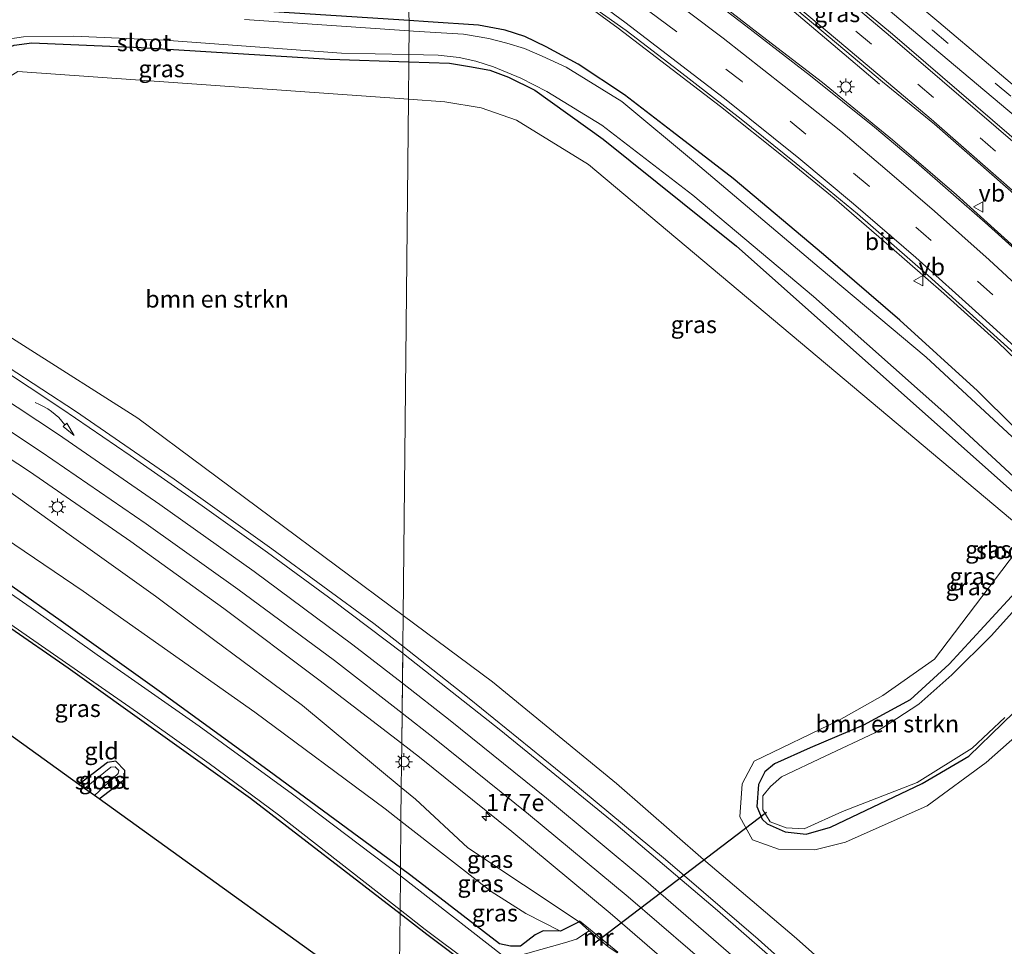
# Model space of a CAD drawing. Units: metres. Extents: x 129992 to 140000, y 475885 to 481253.
# Drawn here: x 137758 to 137902, y 479622 to 479757 of the extents above; entities that cross this region are included whole.
import ezdxf
from ezdxf.enums import TextEntityAlignment as Align

# ---------------------------------------------------------------- set-up
doc = ezdxf.new("R2010")
doc.units = ezdxf.units.M
doc.linetypes.add('VW-3-9_STREEP', pattern=[12, 3, -9])
doc.layers.get('0').update_dxf_attribs({"lineweight": 25})
for name, color, linetype, lineweight in [('B-ME-AM-KILOMETR-S-B1', 7, 'Continuous', 18), ('B-ME-BV-GELEIDECONSTRUCTIE-GELEIDERAIL-L-B1', 213, 'BV-GELEIDERAIL', 18), ('B-ME-GR-BOMENSTRUIKEN-GV-B6', 93, 'Continuous', 18), ('B-ME-GW-INSTEEKWATERGANG-L-B1', 10, 'Continuous', 25), ('B-ME-GW-KRUINLIJN-L-B1', 93, 'Continuous', 18), ('B-ME-GW-TEENLIJN-L-B1', 93, 'Continuous', 18), ('B-ME-IE-GRASLAND-GV-B6', 93, 'Continuous', 18), ('B-ME-IE-GRONDWERKLIJN-GROND_INGERICHT-GV-B6', 253, 'Continuous', 18), ('B-ME-IE-HULPGEOMETRIE-L-B1', 53, 'Continuous', 18), ('B-ME-IE-MEUBILAIR_WEGMEUBILAIR-LICHTMAST-S-B1', 8, 'Continuous', 18), ('B-ME-KG-KADASTRAAL-OPNAMEDTMGRENS-L-B1', 10, 'Continuous', 25), ('B-ME-KW-DUIKER-L-B1', 10, 'Continuous', 25), ('B-ME-MW-MUUR-GV-B6', 8, 'IE-TERREINAFSCHEIDING-KUNSTMATIG', 18), ('B-ME-OG-WATER-GV-B6', 153, 'Continuous', 18), ('B-ME-VH-VERH_SOORT-BITUMEN-GV-B6', 8, 'IE-TERREINAFSCHEIDING-NATUURLIJK-HOUTWAL', 18), ('B-ME-VW-MARKERING-39STREEP-015-L-B1', 255, 'VW-3-9_STREEP', 18), ('B-ME-VW-MARKERING-PIJLVERDRIJF750-S-B1', 7, 'Continuous', 18), ('B-ME-VW-MARKERING-STREEP-015-L-B1', 7, 'Continuous', 18), ('B-ME-VW-MEUBILAIR_WEGMEUBILAIR-VERKEERSBORD-S-B1', 8, 'Continuous', 18)]:
    doc.layers.add(name, color=color, linetype=linetype, lineweight=lineweight)
doc.styles.add('NLCS-ISO', font='NLCS-ISO.TTF')
doc.linetypes.add('BV-GELEIDERAIL', pattern='A,10,-3,[108,NLCS.SHX,S=1,R=0,X=0,Y=0],-3', length=16)
doc.linetypes.add('IE-TERREINAFSCHEIDING-KUNSTMATIG', pattern='A,4,[82,NLCS.SHX,S=0.75,R=90,X=0,Y=0],4,-2', length=10)
doc.linetypes.add('IE-TERREINAFSCHEIDING-NATUURLIJK-HOUTWAL', pattern='A,7,-1.5,[67,NLCS.SHX,S=0.75,R=45,X=0,Y=0],-1.5,7,-1.5,[70,NLCS.SHX,S=0.75,R=0,X=0,Y=0],-1.5', length=20)

# ---------------------------------------------------------------- blocks, each defined once
blk = doc.blocks.new('verkeersbord')
for p, q in [((0, 0.75), (-0.75, -0.625)), ((0.75, -0.625), (0, 0.75)), ((-0.75, -0.625), (0.75, -0.625))]:
    blk.add_line(p, q)
blk = doc.blocks.new('hecto')
for p, q in [((0, 0.625), (-0.625, 0)), ((0, -0.625), (0, 0.625)), ((-0.625, 0), (0.625, 0)), ((0.625, 0), (0, -0.625))]:
    blk.add_line(p, q)
blk = doc.blocks.new('pijlvr')
for p, q in [((5.53, 0.37, 0.1), (5.37, -0.37, 0.1)), ((5.45, 0, 0.1), (5.45, 0, 0.1)), ((5.45, 0, 0.1), (5.45, 0, 0.1)), ((7.45, -0.45, 0.1), (5.53, 0.37, 0.1)), ((5.37, -0.37, 0.1), (7.45, -0.45, 0.1))]:
    blk.add_line(p, q)
blk.add_arc((2.72, -9.68, 0.1), 10.06, 74.2853, 105.7147)
blk = doc.blocks.new('lantaarnpaal')
for p, q in [((-0.75, 0), (-1.25, 0)), ((-0.88, 0.88), (-0.53, 0.53)), ((0, 0.75), (0, 1.25)), ((0.53, 0.53), (0.88, 0.88)), ((0.75, 0), (1.25, 0)), ((-0.53, -0.53), (-0.88, -0.88)), ((0, -0.75), (0, -1.25)), ((0.53, -0.53), (0.88, -0.88))]:
    blk.add_line(p, q)
blk.add_circle((0, 0), 0.75)

msp = doc.modelspace()

# ---------------------------------------------------------------- linework, layer by layer
at = {"layer": 'B-ME-BV-GELEIDECONSTRUCTIE-GELEIDERAIL-L-B1'}
for points in [[(137860.105, 479744.694, 0.627), (137845.133, 479756.162, 0.495), (137826.94, 479769.488, -0.169), (137805.949, 479783.966, -0.209), (137788.273, 479795.66, -0.259), (137771.255, 479806.422, -0.239), (137763.367, 479811.109, -0.219), (137757.568, 479814.563, 0.543), (137748.208, 479819.844, 0.573)], [(137863.779, 479756.52, 1.221), (137851.896, 479765.649, 0.271), (137837.051, 479776.485, 0.271), (137819.718, 479788.804, 0.261), (137805.317, 479798.683, 0.251), (137789.544, 479808.799, 0.213), (137780.541, 479814.305, 0.984), (137777.54, 479816.235, 0.98)], [(137883.348, 479747.954, 0.484), (137876.589, 479753.707, 0.141), (137866.425, 479762.347, 0.101), (137852.876, 479773.166, -0.029)], [(137863.779, 479756.52, 1.221), (137873.253, 479749.179, 1.186), (137882.636, 479741.67, 1.174), (137888.787, 479736.512, 1.353), (137898.805, 479727.718, 1.369), (137907.686, 479719.708, 1.334), (137915.484, 479712.518, 1.353), (137924.035, 479704.22, 1.361), (137932.453, 479695.672, 1.392), (137940.074, 479687.825, 1.369), (137946.323, 479681.062, 1.381), (137950.856, 479676.033, 1.369), (137956.18, 479669.98, 1.427), (137962.884, 479662.239, 1.467), (137968.484, 479655.506, 1.476), (137975.994, 479646.345, 1.287), (137982.474, 479638.285, 1.463), (137989.888, 479628.649, 1.467), (138000.443, 479614.065, 1.451)], [(137860.105, 479744.694, 0.627), (137869.499, 479737.216, 0.723), (137876.699, 479731.305, 0.78), (137884.731, 479724.376, 0.627), (137892.751, 479717.361, 0.834), (137900.671, 479710.201, 0.777), (137911.568, 479699.699, 0.228)]]:
    msp.add_polyline3d(points, dxfattribs=at)
at = {"layer": 'B-ME-GR-BOMENSTRUIKEN-GV-B6'}
for points in [[(137814.437, 479745.776, -0.118), (137813.657, 479670.239, 1.169), (137774.857, 479699.114, 0.898), (137741.353, 479720.367, 0.879), (137744.253, 479728.193, -0.13), (137749.157, 479738.426, -0.372), (137753.584, 479747.519, -0.321), (137757.284, 479749.822, -0.321), (137814.437, 479745.776, -0.118)], [(137885.886, 479609.903, 1.186), (137871.208, 479622.954, 1.193), (137857.621, 479634.527, 1.229), (137844.885, 479645.623, 1.26), (137826.76, 479660.488, 1.26), (137813.657, 479670.239, 1.169), (137814.437, 479745.776, -0.118)], [(137814.437, 479745.776, -0.118), (137819.781, 479745.398, -0.099), (137825.075, 479744.485, -0.099), (137830.234, 479742.712, -0.099), (137840.8, 479736.195, -0.377), (137905.223, 479682.075, 0.195), (137891.418, 479663.847, -0.12), (137883.862, 479658.53, -0.089), (137877.377, 479654.849, -0.05), (137865.039, 479648.885, 0.039), (137863.265, 479645.597, 0.039), (137862.908, 479640.737, 0.039), (137864.761, 479637.403, 0.039), (137868.593, 479636.022, 0.043), (137873.882, 479635.948, 0.043), (137878.4, 479637.051, 0.016), (137890.316, 479642.356, -0.128), (137898.954, 479648.69, -0.272), (137906.976, 479655.762, -0.607), (137917.719, 479667.564, -0.459), (137975.205, 479597.622, -0.514)]]:
    msp.add_polyline3d(points, dxfattribs=at)
at = {"layer": 'B-ME-GW-INSTEEKWATERGANG-L-B1'}
for p, q in [((137814.795, 479632.172, -0.498), (137813.276, 479633.292, -0.508)), ((137813.207, 479626.626, -0.869), (137817.147, 479623.592, -0.845)), ((137839.408, 479625.408, 0.57), (137836.697, 479624.015, -0.182))]:
    msp.add_line(p, q, dxfattribs=at)
for points in [[(137750.54, 479759.081, -0.286), (137747.983, 479756.966, -0.298), (137745.553, 479753.591, -0.341), (137743.663, 479749.776, -0.306), (137742.635, 479746.932, -0.306), (137742.212, 479744.45, -0.228), (137742.089, 479742.044, -0.208), (137742.236, 479740.94, -0.208), (137742.905, 479740.196, -0.208), (137744.449, 479739.916, -0.208), (137745.594, 479740.43, -0.208), (137746.55, 479741.948, -0.208), (137747.725, 479745.139, -0.181), (137749.784, 479748.448, -0.197), (137752.13, 479751.37, -0.318), (137754.351, 479752.705, -0.337), (137756.779, 479753.685, -0.337), (137759.365, 479753.996, -0.337), (137775.355, 479753.316, -0.357), (137802.964, 479751.644, -0.477), (137814.493, 479751.241, -0.444)], [(137814.556, 479757.292, -0.354), (137783.284, 479759.303, -0.321)], [(137846.041, 479746.429, -0.471), (137839.256, 479750.9, -0.45), (137834.566, 479753.45, -0.45), (137831.453, 479754.958, -0.392), (137828.583, 479755.867, -0.392), (137824.7, 479756.624, -0.357), (137817.314, 479757.115, -0.357), (137814.556, 479757.292, -0.354)], [(137814.493, 479751.241, -0.444), (137820.453, 479751.033, -0.427), (137823.351, 479750.573, -0.368), (137826.34, 479750.001, -0.368), (137829.059, 479748.983, -0.368), (137832.931, 479747.114, -0.368), (137842.926, 479739.921, -0.377)], [(137984.014, 479603.166, -0.272), (137971.941, 479619.669, -0.276), (137960.68, 479633.586, -0.229), (137949.952, 479646.637, -0.26), (137939.1, 479659.285, -0.288), (137927.929, 479672.128, -0.217), (137918.733, 479682.577, -0.194), (137908.621, 479692.254, -0.135), (137897.696, 479703.109, -0.198), (137886.306, 479713.426, -0.241), (137875.14, 479723.037, -0.315), (137861.928, 479734.163, -0.319), (137853.017, 479741.021, -0.412), (137846.041, 479746.429, -0.471)], [(137842.926, 479739.921, -0.377), (137862.413, 479724.262, -0.057), (137908.926, 479682.974, 0.234)], [(137813.276, 479633.292, -0.508), (137794.058, 479647.462, -0.633), (137778.316, 479658.92, -0.575), (137763.662, 479669.39, -0.598), (137749.256, 479679.525, -0.516), (137735.192, 479689.041, -0.614), (137724.057, 479695.955, -0.583), (137710.303, 479704.966, -0.571), (137700.465, 479711.277, -0.61), (137689.422, 479717.906, -0.618), (137680.438, 479723.066, -0.618)], [(137719.831, 479678.911, -0.782), (137728.735, 479685.676, -0.75), (137729.715, 479686.065, -0.75), (137730.651, 479685.997, -0.75), (137746.568, 479675.027, -0.747), (137764.656, 479662.551, -0.899), (137791.316, 479643.481, -1.004), (137813.207, 479626.626, -0.869)], [(137908.926, 479679.772, 0.234), (137893.528, 479663.1, -0.194), (137887.856, 479657.878, -0.194), (137881.032, 479654.155, -0.194), (137873.191, 479650.868, -0.194), (137867.998, 479648.497, -0.194), (137866.601, 479647.361, -0.081), (137865.643, 479645.494, -0.085), (137865.402, 479642.254, -0.085), (137866.176, 479640.435, -0.085), (137866.941, 479639.716, -0.085), (137869.571, 479638.575, -0.085), (137872.608, 479638.227, -0.085), (137876.186, 479639.239, -0.085), (137889.614, 479645.657, -0.19), (137896.396, 479649.649, -0.326), (137906.266, 479659.203, -0.459)], [(137769.178, 479643.383, -0.887), (137772.954, 479646.266, -0.887), (137772.949, 479647.542, -0.887), (137771.651, 479648.884, -0.887), (137770.404, 479648.705, -0.887), (137766.223, 479645.51, -0.887)], [(137836.697, 479624.015, -0.182), (137834.161, 479624.069, -0.206), (137832.956, 479623.49, -0.206), (137830.837, 479621.832, -0.412), (137829.358, 479621.836, -0.412), (137827.742, 479622.172, -0.412), (137814.795, 479632.172, -0.498)], [(137817.147, 479623.592, -0.845), (137823.794, 479618.562, -0.755), (137824.873, 479617.18, -0.681), (137824.809, 479616.241, -0.65), (137824.071, 479615.373, -0.576), (137816.23, 479609.502, -0.588)]]:
    msp.add_polyline3d(points, dxfattribs=at)
at = {"layer": 'B-ME-GW-KRUINLIJN-L-B1'}
msp.add_line((137815.458, 479643.356, 0.495), (137813.397, 479645.062, 0.493), dxfattribs=at)
for points in [[(137813.397, 479645.062, 0.493), (137798.941, 479657.03, 0.481), (137785.918, 479666.714, 0.543), (137777.443, 479673.026, 0.559), (137765.144, 479681.842, 0.629), (137754.167, 479689.662, 0.629), (137743.557, 479696.852, 0.723), (137732.181, 479703.437, 0.785), (137722.964, 479708.737, 0.762), (137710.519, 479715.849, 0.656), (137691.846, 479727.05, 0.614), (137676.79, 479735.466, 0.497), (137662.278, 479742.879, 0.497), (137646.287, 479750.901, 0.481), (137626.956, 479759.868, 0.477), (137612.023, 479766.269, 0.434), (137574.938, 479782.222, 0.563), (137555.416, 479791.021, 0.668), (137523.802, 479805.105, 0.727)], [(137839.408, 479625.408, 0.57), (137823.117, 479636.208, 0.382), (137815.458, 479643.356, 0.495)]]:
    msp.add_polyline3d(points, dxfattribs=at)
at = {"layer": 'B-ME-GW-TEENLIJN-L-B1'}
msp.add_line((137811.043, 479641.941, -0.412), (137813.347, 479640.142, -0.412), dxfattribs=at)
for points in [[(137811.043, 479641.941, -0.412), (137791.98, 479656.07, -0.559), (137766.853, 479673.791, -0.481), (137746.81, 479687.327, -0.442), (137730.03, 479697.295, -0.364), (137706.062, 479712.324, -0.282), (137689.217, 479722.805, -0.263), (137674.192, 479730.983, -0.251), (137645.736, 479745.831, -0.154), (137631.133, 479753.183, -0.263), (137605.982, 479765.313, -0.208), (137576.448, 479778.477, -0.181), (137545.463, 479792.054, -0.029), (137517.832, 479804.42, 0.087)], [(137813.347, 479640.142, -0.412), (137826.557, 479629.828, -0.412), (137831.638, 479626.591, -0.412), (137836.697, 479624.015, -0.182)]]:
    msp.add_polyline3d(points, dxfattribs=at)
at = {"layer": 'B-ME-IE-GRASLAND-GV-B6'}
for points in [[(137906.559, 479744.747, 0.277), (137892.011, 479757.067, 0.151), (137886.169, 479761.962, 0.121), (137869.267, 479775.67, 0.111), (137850.655, 479789.746, 0.101), (137833.868, 479801.378, 0.151), (137827.826, 479805.491, 0.151), (137820.414, 479810.358, 0.27), (137819.366, 479811.031, 0.258), (137820.738, 479810.95, -0.353), (137820.819, 479821.296, -0.354), (137822.625, 479820.397, -0.201), (137822.79, 479818.676, -0.232), (137824.84, 479816.724, -0.228)], [(138000.546, 479614.134, 0.702), (137993.568, 479623.812, 0.702), (137983.709, 479636.932, 0.714), (137972.978, 479650.12, 0.714), (137960.794, 479664.749, 0.714), (137948.818, 479678.359, 0.737), (137938.537, 479689.689, 0.737), (137924.495, 479704.098, 0.772), (137913.586, 479714.702, 0.811), (137905.119, 479722.296, 0.839), (137894.603, 479731.763, 0.839), (137885.269, 479739.808, 0.874), (137875.014, 479748.213, 0.905), (137866.215, 479754.947, 0.905), (137846.19, 479770.473, 0.255), (137818.838, 479789.895, 0.255), (137795.215, 479805.259, 0.224), (137791.173, 479808.083, 0.224), (137784.932, 479811.814, 0.227), (137777.593, 479816.228, 0.257), (137794.504, 479814.124, 0.114), (137795.137, 479813.741, 0.11), (137802.609, 479809.2, 0.13), (137808.003, 479805.77, 0.153)], [(137902.322, 479740.596, 0.429), (137885.243, 479755.27, 0.414), (137861.046, 479775.382, 0.215), (137834.822, 479795.147, 0.205), (137823.093, 479803.189, 0.231), (137815.916, 479807.976, 0.224), (137810.08, 479811.715, 0.29), (137809.146, 479812.303, 0.284), (137811.641, 479811.963, 0.235)], [(137811.641, 479811.963, 0.235), (137816.342, 479808.848, 0.231), (137821.768, 479805.418, 0.211), (137828.106, 479801.251, 0.211), (137846.173, 479788.839, 0.191), (137864.671, 479774.918, 0.191), (137881.497, 479761.6, 0.181), (137888.046, 479756.02, 0.221), (137910.692, 479736.929, 0.234)], [(137769.975, 479807.695, -0.086), (137803.468, 479786.076, -0.104), (137846.274, 479755.819, 0.039), (137854.011, 479749.906, 0.133), (137863.139, 479742.86, 0.132), (137872.683, 479735.147, 0.133), (137880.143, 479728.974, 0.133), (137890.448, 479719.976, 0.133), (137903.593, 479708.135, 0.117), (137912.945, 479699.066, 0.098), (137919.222, 479692.699, 0.121), (137927.919, 479683.82, 0.176), (137933.996, 479677.294, 0.129), (137941.656, 479668.826, 0.168), (137949.396, 479660.236, 0.168), (137951.086, 479658.826, 0.165), (137957.401, 479651.538, 0.186), (137964.283, 479643.195, 0.243), (137974.303, 479630.587, 0.21), (137991.309, 479607.928, 0.315)], [(137808.003, 479805.77, 0.153), (137831.4163, 479789.8024, 0.096), (137846.966, 479778.224, 0.085), (137863.63, 479765.306, 0.075), (137874.914, 479755.793, 0.105), (137883.812, 479748.318, 0.138), (137891.379, 479742.101, 0.176), (137903.803, 479731.244, 0.225), (137913.673, 479722.406, 0.237), (137923.689, 479713.129, 0.258), (137937.983, 479699.1, 0.261), (137950.907, 479685.372, 0.222), (137961.582, 479673.637, 0.207), (137973.263, 479660.051, 0.27), (137985.636, 479644.788, 0.117), (138005.94, 479617.768, 0.277)], [(137783.284, 479759.303, -0.321), (137814.556, 479757.292, -0.354)], [(137814.436, 479758.948, -0.236), (137814.556, 479757.292, -0.354), (137783.284, 479759.303, -0.321)], [(137908.621, 479692.254, -0.135), (137897.696, 479703.109, -0.198), (137886.306, 479713.426, -0.241), (137875.14, 479723.037, -0.315), (137861.928, 479734.163, -0.319), (137853.017, 479741.021, -0.412), (137846.041, 479746.429, -0.471), (137839.256, 479750.9, -0.45), (137834.566, 479753.45, -0.45), (137831.453, 479754.958, -0.392), (137828.583, 479755.867, -0.392), (137824.7, 479756.624, -0.357), (137817.314, 479757.115, -0.357), (137814.556, 479757.292, -0.354), (137814.436, 479758.948, -0.236)], [(137814.556, 479757.292, -0.354), (137814.54, 479755.754, -1.187), (137790.46, 479757.413, -1.187)], [(137969.238, 479621.375, -1.099), (137952.02, 479642.75, -1.099), (137938.794, 479658.239, -1.099), (137927.058, 479671.6, -1.099), (137915.616, 479684.281, -1.099), (137903.407, 479695.758, -1.099), (137890.176, 479708.006, -1.099), (137874.533, 479721.152, -1.099), (137856.45, 479736.47, -1.099), (137845.664, 479745.422, -1.097), (137837.498, 479750.464, -1.121), (137834.019, 479752.065, -1.121), (137831.397, 479753.213, -1.121), (137828.84, 479753.982, -1.121), (137826.178, 479754.643, -1.121), (137822.482, 479755.268, -1.168), (137815.188, 479755.709, -1.187), (137814.54, 479755.754, -1.187), (137814.556, 479757.292, -0.354)], [(137814.556, 479757.292, -0.354), (137817.314, 479757.115, -0.357), (137824.7, 479756.624, -0.357), (137828.583, 479755.867, -0.392), (137831.453, 479754.958, -0.392), (137834.566, 479753.45, -0.45), (137839.256, 479750.9, -0.45), (137846.041, 479746.429, -0.471), (137853.017, 479741.021, -0.412), (137861.928, 479734.163, -0.319), (137875.14, 479723.037, -0.315), (137886.306, 479713.426, -0.241), (137897.696, 479703.109, -0.198), (137908.621, 479692.254, -0.135), (137918.733, 479682.577, -0.194), (137927.929, 479672.128, -0.217), (137939.1, 479659.285, -0.288), (137949.952, 479646.637, -0.26), (137960.68, 479633.586, -0.229), (137971.941, 479619.669, -0.276)], [(137754.872, 479754.426, -1.187), (137758.123, 479754.902, -1.187), (137765.498, 479755, -1.187), (137778.757, 479754.421, -1.187), (137804.672, 479752.505, -1.187), (137814.504, 479752.306, -1.187), (137814.493, 479751.241, -0.444), (137802.964, 479751.644, -0.477), (137775.355, 479753.316, -0.357), (137759.365, 479753.996, -0.337), (137756.779, 479753.685, -0.337)], [(137756.779, 479753.685, -0.337), (137759.365, 479753.996, -0.337), (137775.355, 479753.316, -0.357), (137802.964, 479751.644, -0.477), (137814.493, 479751.241, -0.444), (137814.437, 479745.776, -0.118), (137757.284, 479749.822, -0.321)], [(137908.926, 479682.974, 0.234), (137862.413, 479724.262, -0.057), (137842.926, 479739.921, -0.377), (137832.931, 479747.114, -0.368), (137829.059, 479748.983, -0.368), (137826.34, 479750.001, -0.368), (137823.351, 479750.573, -0.368), (137820.453, 479751.033, -0.427), (137814.493, 479751.241, -0.444), (137814.504, 479752.306, -1.187)], [(137814.504, 479752.306, -1.187), (137818.78, 479752.22, -1.187), (137821.848, 479751.873, -1.187), (137824.321, 479751.353, -1.187), (137826.879, 479750.497, -1.187), (137830.888, 479748.854, -1.187), (137834.699, 479746.905, -1.187), (137842.74, 479741.986, -1.099), (137856.04, 479731.706, -1.099), (137873.711, 479716.883, -1.099), (137893.189, 479699.576, -1.099), (137910.208, 479683.811, -1.099)], [(137975.205, 479597.622, -0.514), (137917.719, 479667.564, -0.459), (137906.976, 479655.762, -0.607), (137898.954, 479648.69, -0.272), (137890.316, 479642.356, -0.128), (137878.4, 479637.051, 0.016), (137873.882, 479635.948, 0.043), (137868.593, 479636.022, 0.043), (137864.761, 479637.403, 0.039), (137862.908, 479640.737, 0.039), (137863.265, 479645.597, 0.039), (137865.039, 479648.885, 0.039), (137877.377, 479654.849, -0.05), (137883.862, 479658.53, -0.089), (137891.418, 479663.847, -0.12), (137905.223, 479682.075, 0.195), (137840.8, 479736.195, -0.377), (137830.234, 479742.712, -0.099), (137825.075, 479744.485, -0.099), (137819.781, 479745.398, -0.099), (137814.437, 479745.776, -0.118), (137814.493, 479751.241, -0.444)], [(137814.493, 479751.241, -0.444), (137820.453, 479751.033, -0.427), (137823.351, 479750.573, -0.368), (137826.34, 479750.001, -0.368), (137829.059, 479748.983, -0.368), (137832.931, 479747.114, -0.368), (137842.926, 479739.921, -0.377), (137862.413, 479724.262, -0.057), (137908.926, 479682.974, 0.234)], [(137678.744, 479738.828, 0.691), (137694.97, 479730.194, 0.71), (137709.968, 479721.846, 0.696), (137728.88, 479710.542, 0.728), (137743.878, 479701.203, 0.73), (137759.012, 479691.298, 0.72), (137773.834, 479681.062, 0.754), (137787.425, 479671.244, 0.72), (137801.35, 479660.827, 0.712), (137813.4637, 479651.4834, 0.7499), (137813.397, 479645.062, 0.493), (137798.941, 479657.03, 0.481), (137785.918, 479666.714, 0.543), (137777.443, 479673.026, 0.559), (137765.144, 479681.842, 0.629), (137754.167, 479689.662, 0.629), (137743.557, 479696.852, 0.723), (137732.181, 479703.437, 0.785), (137722.964, 479708.737, 0.762), (137710.519, 479715.849, 0.656), (137691.846, 479727.05, 0.614), (137676.79, 479735.466, 0.497)], [(137676.79, 479735.466, 0.497), (137691.846, 479727.05, 0.614), (137710.519, 479715.849, 0.656), (137722.964, 479708.737, 0.762), (137732.181, 479703.437, 0.785), (137743.557, 479696.852, 0.723), (137754.167, 479689.662, 0.629), (137765.144, 479681.842, 0.629), (137777.443, 479673.026, 0.559), (137785.918, 479666.714, 0.543), (137798.941, 479657.03, 0.481), (137813.397, 479645.062, 0.493)], [(137813.397, 479645.062, 0.493), (137813.347, 479640.142, -0.412), (137811.043, 479641.941, -0.412), (137791.98, 479656.07, -0.559), (137766.853, 479673.791, -0.481), (137746.81, 479687.327, -0.442), (137730.03, 479697.295, -0.364), (137706.062, 479712.324, -0.282), (137689.217, 479722.805, -0.263), (137674.192, 479730.983, -0.251)], [(137674.192, 479730.983, -0.251), (137689.217, 479722.805, -0.263), (137706.062, 479712.324, -0.282), (137730.03, 479697.295, -0.364), (137746.81, 479687.327, -0.442), (137766.853, 479673.791, -0.481), (137791.98, 479656.07, -0.559), (137811.043, 479641.941, -0.412), (137813.347, 479640.142, -0.412)], [(137680.438, 479723.066, -0.618), (137689.422, 479717.906, -0.618), (137700.465, 479711.277, -0.61), (137710.303, 479704.966, -0.571), (137724.057, 479695.955, -0.583), (137735.192, 479689.041, -0.614), (137749.256, 479679.525, -0.516), (137763.662, 479669.39, -0.598), (137778.316, 479658.92, -0.575), (137794.058, 479647.462, -0.633), (137813.276, 479633.292, -0.508)], [(137813.347, 479640.142, -0.412), (137813.276, 479633.292, -0.508), (137794.058, 479647.462, -0.633), (137778.316, 479658.92, -0.575), (137763.662, 479669.39, -0.598), (137749.256, 479679.525, -0.516), (137735.192, 479689.041, -0.614), (137724.057, 479695.955, -0.583), (137710.303, 479704.966, -0.571), (137700.465, 479711.277, -0.61), (137689.422, 479717.906, -0.618), (137680.438, 479723.066, -0.618)], [(137813.276, 479633.292, -0.508), (137813.264, 479632.099, -1.107), (137797.475, 479644.098, -1.187), (137783.826, 479654.027, -1.187), (137768.898, 479664.44, -1.187), (137759.255, 479671.329, -1.187), (137745.859, 479680.593, -1.187), (137729.501, 479691.739, -1.187), (137711.587, 479703.308, -1.187), (137697.662, 479712.207, -1.187), (137681.112, 479721.858, -1.187)], [(137741.353, 479720.367, 0.879), (137774.857, 479699.114, 0.898), (137813.657, 479670.239, 1.169), (137813.6101, 479665.7144, 1.129), (137809.356, 479669.059, 1.125), (137794.47, 479679.982, 1.164), (137780.178, 479690.183, 1.185), (137765.712, 479700.106, 1.203), (137750.9, 479709.778, 1.14)], [(137813.212, 479627.146, -1.13), (137813.207, 479626.626, -0.869), (137791.316, 479643.481, -1.004), (137764.656, 479662.551, -0.899), (137746.568, 479675.027, -0.747), (137730.651, 479685.997, -0.75), (137729.715, 479686.065, -0.75), (137728.735, 479685.676, -0.75), (137719.831, 479678.911, -0.782), (137718.89, 479679.588, -1.187), (137728.449, 479686.269, -1.187), (137729.384, 479686.616, -1.187), (137730.097, 479686.59, -1.187), (137731.13, 479686.15, -1.187), (137753.212, 479671.014, -1.187), (137774.821, 479656.028, -1.187), (137785.299, 479648.561, -1.187), (137795.426, 479641.041, -1.187), (137813.212, 479627.146, -1.13)], [(137908.926, 479679.772, 0.234), (137893.528, 479663.1, -0.194), (137887.856, 479657.878, -0.194), (137881.032, 479654.155, -0.194), (137873.191, 479650.868, -0.194), (137867.998, 479648.497, -0.194), (137866.601, 479647.361, -0.081), (137865.643, 479645.494, -0.085), (137865.402, 479642.254, -0.085), (137866.176, 479640.435, -0.085), (137866.941, 479639.716, -0.085), (137869.571, 479638.575, -0.085), (137872.608, 479638.227, -0.085), (137876.186, 479639.239, -0.085), (137889.614, 479645.657, -0.19), (137896.396, 479649.649, -0.326), (137906.266, 479659.203, -0.459)], [(137906.266, 479659.203, -0.459), (137896.396, 479649.649, -0.326), (137889.614, 479645.657, -0.19), (137876.186, 479639.239, -0.085), (137872.608, 479638.227, -0.085), (137869.571, 479638.575, -0.085), (137866.941, 479639.716, -0.085), (137866.176, 479640.435, -0.085), (137865.402, 479642.254, -0.085), (137865.643, 479645.494, -0.085), (137866.601, 479647.361, -0.081), (137867.998, 479648.497, -0.194), (137873.191, 479650.868, -0.194), (137881.032, 479654.155, -0.194), (137887.856, 479657.878, -0.194), (137893.528, 479663.1, -0.194), (137908.926, 479679.772, 0.234)], [(137911.377, 479680.275, -1.099), (137899.735, 479667.294, -1.099), (137893.928, 479661.544, -1.099), (137889.111, 479657.247, -1.099), (137882.668, 479653.027, -1.099), (137875.417, 479649.622, -1.099), (137868.996, 479646.612, -1.099), (137867.419, 479645.207, -1.099), (137866.272, 479643.822, -1.099), (137866.286, 479641.797, -1.099), (137867.375, 479640.029, -1.099), (137869.685, 479639.127, -1.099), (137872.328, 479638.992, -1.099), (137877.937, 479641.522, -1.099), (137888.839, 479645.76, -1.099), (137896.89, 479650.805, -1.099), (137901.695, 479655.299, -1.099)], [(137826.76, 479660.488, 1.26), (137844.885, 479645.623, 1.26), (137857.621, 479634.527, 1.229), (137871.208, 479622.954, 1.193), (137885.886, 479609.903, 1.186), (137900.783, 479595.925, 1.174), (137917.693, 479579.566, 1.162), (137928.744, 479568.38, 1.112), (137924.8604, 479565.9099, 1.1241), (137917.276, 479573.755, 1.121), (137904.261, 479586.761, 1.141), (137891.379, 479599.188, 1.146), (137879.01, 479610.802, 1.141), (137865.602, 479622.865, 1.146), (137852.054, 479634.531, 1.176), (137837.766, 479646.356, 1.147), (137823.3, 479658.096, 1.138), (137813.6101, 479665.7144, 1.129), (137813.657, 479670.239, 1.169), (137826.76, 479660.488, 1.26)], [(137845.071, 479620.949, 0.57), (137839.465, 479625.528, 0.57), (137839.408, 479625.408, 0.57), (137823.117, 479636.208, 0.382), (137815.458, 479643.356, 0.495), (137813.397, 479645.062, 0.493), (137813.4637, 479651.4834, 0.7499)], [(137813.4637, 479651.4834, 0.7499), (137816.043, 479649.494, 0.758), (137829.549, 479638.61, 0.716), (137843.951, 479626.661, 0.794), (137857.654, 479614.817, 0.767)], [(137769.178, 479643.383, -0.887), (137768.502, 479643.87, -1.254), (137771.955, 479647.122, -1.254), (137772.06, 479647.534, -1.254), (137771.554, 479648.09, -1.254), (137770.895, 479648.035, -1.254), (137767.033, 479644.927, -1.254), (137766.223, 479645.51, -0.887), (137770.404, 479648.705, -0.887), (137771.651, 479648.884, -0.887), (137772.949, 479647.542, -0.887), (137772.954, 479646.266, -0.887), (137769.178, 479643.383, -0.887)], [(137813.397, 479645.062, 0.493), (137815.458, 479643.356, 0.495), (137823.117, 479636.208, 0.382), (137839.408, 479625.408, 0.57), (137836.697, 479624.015, -0.182), (137831.638, 479626.591, -0.412), (137826.557, 479629.828, -0.412), (137813.347, 479640.142, -0.412), (137813.397, 479645.062, 0.493)], [(137813.347, 479640.142, -0.412), (137826.557, 479629.828, -0.412), (137831.638, 479626.591, -0.412), (137836.697, 479624.015, -0.182), (137834.161, 479624.069, -0.206), (137832.956, 479623.49, -0.206), (137830.837, 479621.832, -0.412), (137829.358, 479621.836, -0.412), (137827.742, 479622.172, -0.412), (137814.795, 479632.172, -0.498), (137813.276, 479633.292, -0.508), (137813.347, 479640.142, -0.412)], [(137813.276, 479633.292, -0.508), (137814.795, 479632.172, -0.498), (137827.742, 479622.172, -0.412), (137829.358, 479621.836, -0.412), (137830.837, 479621.832, -0.412), (137832.956, 479623.49, -0.206), (137834.161, 479624.069, -0.206), (137836.697, 479624.015, -0.182), (137839.408, 479625.408, 0.57), (137840.886, 479624.068, -1.094), (137839.05, 479622.872, -1.095), (137837.257, 479622.302, -1.095), (137831.888, 479620.804, -1.095), (137829.278, 479620.097, -1.095), (137828.328, 479620.367, -1.095), (137815.708, 479630.241, -1.095), (137813.264, 479632.099, -1.107), (137813.276, 479633.292, -0.508)], [(137813.212, 479627.146, -1.13), (137816.902, 479624.264, -1.118), (137823.482, 479619.342, -1.118), (137825.584, 479616.792, -1.118), (137825.829, 479615.934, -1.118), (137825.378, 479615.101, -1.118), (137824.459, 479614.188, -1.118), (137817.186, 479608.8119, -1.118), (137816.23, 479609.502, -0.588), (137824.071, 479615.373, -0.576), (137824.809, 479616.241, -0.65), (137824.873, 479617.18, -0.681), (137823.794, 479618.562, -0.755), (137817.147, 479623.592, -0.845), (137813.207, 479626.626, -0.869), (137813.212, 479627.146, -1.13)]]:
    msp.add_polyline3d(points, dxfattribs=at)
at = {"layer": 'B-ME-IE-GRONDWERKLIJN-GROND_INGERICHT-GV-B6'}
for points in [[(137813.207, 479626.626, -0.869), (137813.054, 479611.794, -0.81), (137769.178, 479643.383, -0.887), (137772.954, 479646.266, -0.887), (137772.949, 479647.542, -0.887), (137771.651, 479648.884, -0.887), (137770.404, 479648.705, -0.887), (137766.223, 479645.51, -0.887), (137719.831, 479678.911, -0.782), (137728.735, 479685.676, -0.75), (137729.715, 479686.065, -0.75), (137730.651, 479685.997, -0.75), (137746.568, 479675.027, -0.747), (137764.656, 479662.551, -0.899), (137791.316, 479643.481, -1.004), (137813.207, 479626.626, -0.869)], [(137813.207, 479626.626, -0.869), (137817.147, 479623.592, -0.845), (137823.794, 479618.562, -0.755), (137824.873, 479617.18, -0.681), (137824.809, 479616.241, -0.65), (137824.071, 479615.373, -0.576), (137816.23, 479609.502, -0.588), (137813.54, 479611.444, -0.809), (137813.054, 479611.794, -0.81), (137813.207, 479626.626, -0.869)]]:
    msp.add_polyline3d(points, dxfattribs=at)
at = {"layer": 'B-ME-IE-HULPGEOMETRIE-L-B1'}
for p, q in [((137813.6101, 479665.7144, 1.129), (137813.6, 479664.72, 1.075)), ((137813.6, 479664.72, 1.075), (137813.5543, 479660.2935, 1.0106)), ((137813.5543, 479660.2935, 1.0106), (137813.5094, 479655.9274, 0.8994)), ((137813.5094, 479655.9274, 0.8994), (137813.4637, 479651.4834, 0.7499))]:
    msp.add_line(p, q, dxfattribs=at)
for points in [[(137809.146, 479812.303, 0.284), (137794.504, 479814.124, 0.114), (137777.5991, 479816.2328, 0.257), (137749.297, 479819.751, -0.152), (137727.755, 479822.429, -0.232), (137713.901, 479819.482, 5.68), (137713.601, 479816.0135, 6.1854), (137711.772, 479799.235, 6.879), (137711.136, 479795.083, 6.658), (137711.065, 479794.621, 6.532), (137708.328, 479776.757, 7.191), (137707.935, 479774.193, 6.744), (137717.161, 479766.535, 0.26), (137728.38, 479765.676, -0.236), (137814.436, 479758.948, -0.236), (137814.556, 479757.292, -0.354), (137814.54, 479755.754, -1.187), (137814.504, 479752.306, -1.187), (137814.493, 479751.241, -0.444), (137814.437, 479745.776, -0.118), (137813.657, 479670.239, 1.169), (137813.61, 479665.714, 1.129)], [(137813.4637, 479651.4834, 0.7499), (137813.397, 479645.062, 0.493), (137813.347, 479640.142, -0.412), (137813.276, 479633.292, -0.508), (137813.264, 479632.099, -1.107), (137813.212, 479627.146, -1.13), (137813.207, 479626.626, -0.869), (137813.054, 479611.794, -0.81)]]:
    msp.add_polyline3d(points, dxfattribs=at)
at = {"layer": 'B-ME-KG-KADASTRAAL-OPNAMEDTMGRENS-L-B1'}
msp.add_polyline3d([(137813.054, 479611.794, -0.81), (137769.178, 479643.383, -0.887), (137768.502, 479643.87, -1.254), (137767.033, 479644.927, -1.254), (137766.223, 479645.51, -0.887), (137719.831, 479678.911, -0.782), (137718.89, 479679.588, -1.187), (137717.273, 479680.532, -1.187), (137715.985, 479681.283, -0.782), (137688.998, 479697.031, -0.7), (137688.2339, 479697.4768, -1.187), (137686.7556, 479698.3393, -1.187), (137686.11, 479698.715, -0.754), (137641.848, 479724.376, -0.957)], dxfattribs=at)
at = {"layer": 'B-ME-KW-DUIKER-L-B1'}
msp.add_line((137866.839, 479641.4, -1.009), (137841.695, 479622.292, -1.009), dxfattribs=at)
at = {"layer": 'B-ME-MW-MUUR-GV-B6'}
msp.add_polyline3d([(137843.626, 479621.787, -1.094), (137840.886, 479624.068, -1.094), (137839.408, 479625.408, 0.57), (137839.465, 479625.528, 0.57), (137845.071, 479620.949, 0.57), (137844.991, 479620.84, 0.57), (137843.626, 479621.787, -1.094)], dxfattribs=at)
at = {"layer": 'B-ME-OG-WATER-GV-B6'}
for points in [[(137790.46, 479757.413, -1.187), (137814.54, 479755.754, -1.187)], [(137814.54, 479755.754, -1.187), (137814.504, 479752.306, -1.187), (137804.672, 479752.505, -1.187), (137778.757, 479754.421, -1.187), (137765.498, 479755, -1.187), (137758.123, 479754.902, -1.187), (137754.872, 479754.426, -1.187)], [(137910.208, 479683.811, -1.099), (137893.189, 479699.576, -1.099), (137873.711, 479716.883, -1.099), (137856.04, 479731.706, -1.099), (137842.74, 479741.986, -1.099), (137834.699, 479746.905, -1.187), (137830.888, 479748.854, -1.187), (137826.879, 479750.497, -1.187), (137824.321, 479751.353, -1.187), (137821.848, 479751.873, -1.187), (137818.78, 479752.22, -1.187), (137814.504, 479752.306, -1.187), (137814.54, 479755.754, -1.187)], [(137814.54, 479755.754, -1.187), (137815.188, 479755.709, -1.187), (137822.482, 479755.268, -1.168), (137826.178, 479754.643, -1.121), (137828.84, 479753.982, -1.121), (137831.397, 479753.213, -1.121), (137834.019, 479752.065, -1.121), (137837.498, 479750.464, -1.121), (137845.664, 479745.422, -1.097), (137856.45, 479736.47, -1.099), (137874.533, 479721.152, -1.099), (137890.176, 479708.006, -1.099), (137903.407, 479695.758, -1.099), (137915.616, 479684.281, -1.099), (137927.058, 479671.6, -1.099), (137938.794, 479658.239, -1.099), (137952.02, 479642.75, -1.099), (137969.238, 479621.375, -1.099)], [(137681.112, 479721.858, -1.187), (137697.662, 479712.207, -1.187), (137711.587, 479703.308, -1.187), (137729.501, 479691.739, -1.187), (137745.859, 479680.593, -1.187), (137759.255, 479671.329, -1.187), (137768.898, 479664.44, -1.187), (137783.826, 479654.027, -1.187), (137797.475, 479644.098, -1.187), (137813.264, 479632.099, -1.107)], [(137901.695, 479655.299, -1.099), (137896.89, 479650.805, -1.099), (137888.839, 479645.76, -1.099), (137877.937, 479641.522, -1.099), (137872.328, 479638.992, -1.099), (137869.685, 479639.127, -1.099), (137867.375, 479640.029, -1.099), (137866.286, 479641.797, -1.099), (137866.272, 479643.822, -1.099), (137867.419, 479645.207, -1.099), (137868.996, 479646.612, -1.099), (137875.417, 479649.622, -1.099), (137882.668, 479653.027, -1.099), (137889.111, 479657.247, -1.099), (137893.928, 479661.544, -1.099), (137899.735, 479667.294, -1.099), (137911.377, 479680.275, -1.099)], [(137813.264, 479632.099, -1.107), (137813.212, 479627.146, -1.13), (137795.426, 479641.041, -1.187), (137785.299, 479648.561, -1.187), (137774.821, 479656.028, -1.187), (137753.212, 479671.014, -1.187)], [(137768.502, 479643.87, -1.254), (137767.033, 479644.927, -1.254), (137770.895, 479648.035, -1.254), (137771.554, 479648.09, -1.254), (137772.06, 479647.534, -1.254), (137771.955, 479647.122, -1.254), (137768.502, 479643.87, -1.254)], [(137823.482, 479619.342, -1.118), (137816.902, 479624.264, -1.118), (137813.212, 479627.146, -1.13), (137813.264, 479632.099, -1.107)], [(137813.264, 479632.099, -1.107), (137815.708, 479630.241, -1.095), (137828.328, 479620.367, -1.095)], [(137831.888, 479620.804, -1.095), (137837.257, 479622.302, -1.095), (137839.05, 479622.872, -1.095), (137840.886, 479624.068, -1.094), (137843.626, 479621.787, -1.094)]]:
    msp.add_polyline3d(points, dxfattribs=at)
at = {"layer": 'B-ME-VH-VERH_SOORT-BITUMEN-GV-B6'}
for points in [[(138005.94, 479617.768, 0.277), (137985.636, 479644.788, 0.117), (137973.263, 479660.051, 0.27), (137961.582, 479673.637, 0.207), (137950.907, 479685.372, 0.222), (137937.983, 479699.1, 0.261), (137923.689, 479713.129, 0.258), (137913.673, 479722.406, 0.237), (137903.803, 479731.244, 0.225), (137891.379, 479742.101, 0.176), (137883.812, 479748.318, 0.138), (137874.914, 479755.793, 0.105), (137863.63, 479765.306, 0.075), (137846.966, 479778.224, 0.085), (137831.4163, 479789.8024, 0.096), (137808.003, 479805.77, 0.153), (137802.609, 479809.2, 0.13), (137795.137, 479813.741, 0.11), (137794.504, 479814.124, 0.114), (137809.146, 479812.303, 0.284)], [(137809.146, 479812.303, 0.284), (137810.08, 479811.715, 0.29), (137815.916, 479807.976, 0.224), (137823.093, 479803.189, 0.231), (137834.822, 479795.147, 0.205), (137861.046, 479775.382, 0.215), (137885.243, 479755.27, 0.414), (137902.322, 479740.596, 0.429), (137911.092, 479732.969, 0.414), (137919.365, 479725.615, 0.425), (137926.051, 479719.534, 0.484), (137933.034, 479712.867, 0.499), (137941.702, 479704.291, 0.527), (137950.313, 479695.14, 0.371), (137956.637, 479688.474, 0.355), (137964.999, 479679.169, 0.386), (137971.906, 479671.177, 0.41), (137980.419, 479660.991, 0.433), (137980.932, 479660.707, 0.433), (137989.876, 479649.422, 0.273), (137996.983, 479640.01, 0.238), (138000.764, 479634.906, 0.23), (138004.837, 479629.333, 0.236), (138011.451, 479620.369, 0.247)], [(137910.692, 479736.929, 0.234), (137888.046, 479756.02, 0.221), (137881.497, 479761.6, 0.181), (137864.671, 479774.918, 0.191), (137846.173, 479788.839, 0.191), (137828.106, 479801.251, 0.211), (137821.768, 479805.418, 0.211), (137816.342, 479808.848, 0.231), (137811.641, 479811.963, 0.235), (137819.366, 479811.031, 0.258), (137820.414, 479810.358, 0.27), (137827.826, 479805.491, 0.151), (137833.868, 479801.378, 0.151), (137850.655, 479789.746, 0.101), (137869.267, 479775.67, 0.111), (137886.169, 479761.962, 0.121), (137892.011, 479757.067, 0.151), (137906.559, 479744.747, 0.277)], [(137903.593, 479708.135, 0.117), (137890.448, 479719.976, 0.133), (137880.143, 479728.974, 0.133), (137872.683, 479735.147, 0.133), (137863.139, 479742.86, 0.132), (137854.011, 479749.906, 0.133), (137846.274, 479755.819, 0.039), (137803.468, 479786.076, -0.104)], [(137846.19, 479770.473, 0.255), (137866.215, 479754.947, 0.905), (137875.014, 479748.213, 0.905), (137885.269, 479739.808, 0.874), (137894.603, 479731.763, 0.839), (137905.119, 479722.296, 0.839)], [(137669.052, 479756.318, 1.122), (137684.281, 479748.639, 1.089), (137700.387, 479740.065, 1.175), (137716.04, 479731.179, 1.116), (137734.955, 479720.059, 1.168), (137750.9, 479709.778, 1.14), (137765.712, 479700.106, 1.203), (137780.178, 479690.183, 1.185), (137794.47, 479679.982, 1.164), (137809.356, 479669.059, 1.125), (137813.6101, 479665.7144, 1.129), (137813.4637, 479651.4834, 0.7499), (137801.35, 479660.827, 0.712), (137787.425, 479671.244, 0.72), (137773.834, 479681.062, 0.754), (137759.012, 479691.298, 0.72), (137743.878, 479701.203, 0.73), (137728.88, 479710.542, 0.728), (137709.968, 479721.846, 0.696), (137694.97, 479730.194, 0.71), (137678.744, 479738.828, 0.691)], [(137813.6101, 479665.7144, 1.129), (137823.3, 479658.096, 1.138), (137837.766, 479646.356, 1.147), (137852.054, 479634.531, 1.176), (137865.602, 479622.865, 1.146), (137879.01, 479610.802, 1.141), (137891.379, 479599.188, 1.146), (137904.261, 479586.761, 1.141), (137917.276, 479573.755, 1.121), (137924.8604, 479565.9099, 1.1241), (137915.172, 479559.839, 0.74), (137908.83, 479566.45, 0.75), (137896.251, 479578.954, 0.786), (137883.266, 479591.407, 0.776), (137870.771, 479603.052, 0.758), (137857.654, 479614.817, 0.767), (137843.951, 479626.661, 0.794), (137829.549, 479638.61, 0.716), (137816.043, 479649.494, 0.758), (137813.4637, 479651.4834, 0.7499), (137813.6101, 479665.7144, 1.129)]]:
    msp.add_polyline3d(points, dxfattribs=at)
at = {"layer": 'B-ME-VW-MARKERING-39STREEP-015-L-B1'}
for points in [[(137994.495, 479610.093, 0.483), (137979.169, 479630.674, 0.414), (137964.21, 479649.333, 0.375), (137948.59, 479667.749, 0.426), (137932.399, 479685.541, 0.303), (137917.393, 479700.685, 0.21), (137899.914, 479717.138, 0.255), (137881.862, 479733.061, 0.282), (137863.242, 479748.338, 0.25), (137852.194, 479756.768, 0.249), (137830.224, 479772.852, 0.165), (137810.458, 479786.545, 0.125), (137794.957, 479797.267, 0.095), (137774.281, 479810.017, 0.032)], [(138008.43, 479619.445, 0.316), (137991.146, 479642.676, 0.309), (137974.062, 479663.769, 0.315), (137958.284, 479681.852, 0.354), (137944.119, 479697.135, 0.366), (137926.99, 479714.152, 0.363), (137915.899, 479724.586, 0.343), (137900.341, 479738.186, 0.315), (137882.182, 479753.812, 0.249), (137858.023, 479773.894, 0.295), (137836.282, 479790.145, 0.255), (137815.453, 479804.547, 0.224)], [(137827.689, 479803.666, 0.286), (137862.924, 479778.459, 0.129), (137891.088, 479755.851, 0.312), (137902.77, 479746.03, 0.324), (137916.574, 479734.178, 0.289), (137926.106, 479725.867, 0.265), (137939.541, 479713.063, 0.269), (137945.8315, 479706.5658, 0.2566)]]:
    msp.add_polyline3d(points, dxfattribs=at)
at = {"layer": 'B-ME-VW-MARKERING-STREEP-015-L-B1'}
for points in [[(137860.659, 479745.881, -0.068), (137846.085, 479757.062, -0.083), (137828.308, 479770.177, -0.119), (137807, 479784.883, -0.139), (137789.6, 479796.434, -0.139), (137772.965, 479806.942, -0.129), (137765.397, 479811.334, -0.128), (137758.997, 479815.245, 0.044), (137752.977, 479818.613, 0.045), (137751.501, 479819.475, 0.036)], [(137860.47, 479754.724, 0.181), (137850.245, 479762.476, 0.161), (137835.015, 479773.648, 0.141), (137817.973, 479785.521, 0.131), (137802.754, 479795.816, 0.121), (137787.168, 479805.982, 0.121), (137782.254, 479809.027, 0.024), (137777.747, 479811.926, 0.032), (137772.45, 479815.144, 0.141), (137768.875, 479817.251, 0.114)], [(137842.061, 479789.229, 0.201), (137861.03, 479774.76, 0.201), (137876.826, 479761.852, 0.181), (137884.978, 479754.938, 0.156), (137907.958, 479735.184, 0.378), (137929.285, 479715.74, 0.414), (137945.587, 479699.566, 0.387), (137960.487, 479683.359, 0.42), (137973.234, 479668.831, 0.411), (137985.377, 479654.282, 0.399), (137998.246, 479637.801, 0.381), (138010.638, 479620.941, 0.387)], [(137853.581, 479773.871, 0.041), (137867.671, 479762.476, 0.072), (137877.484, 479754.143, 0.05), (137890.898, 479742.853, 0.222), (137908.683, 479727.3, 0.282), (137918.094, 479718.758, 0.282), (137924.62, 479712.566, 0.348), (137939.014, 479698.422, 0.324), (137948.92, 479688.204, 0.289), (137959.17, 479676.791, 0.303), (137969.412, 479665.087, 0.276), (137982.103, 479649.766, 0.273), (137994.864, 479633.241, 0.276), (138006.146, 479617.907, 0.288)], [(137860.47, 479754.724, 0.181), (137869.426, 479747.691, 0.321), (137877.693, 479741.094, 0.39), (137884.461, 479735.322, 0.369), (137891.39, 479729.399, 0.438), (137899.416, 479722.252, 0.417), (137913.605, 479709.154, 0.408), (137926.796, 479696.322, 0.486), (137941.497, 479680.838, 0.411), (137954.9, 479665.672, 0.48), (137970.591, 479646.964, 0.534), (137983.667, 479630.53, 0.546), (137997.343, 479611.983, 0.648)], [(137860.659, 479745.881, -0.068), (137871.539, 479737.152, 0.069), (137879.55, 479730.479, 0.081), (137888.679, 479722.607, 0.027), (137897.87, 479714.336, 0.078), (137906.21, 479706.743, 0.231), (137917.778, 479695.618, 0.126), (137926.774, 479686.599, 0.303), (137935.524, 479677.23, 0.228), (137945.045, 479666.545, 0.114), (137953.065, 479657.308, 0.219), (137967.611, 479639.65, 0.072), (137978.49, 479625.967, 0.204), (137991.631, 479608.166, 0.264)], [(137813.5543, 479660.2935, 1.0106), (137806.327, 479665.915, 1.006), (137791.886, 479676.647, 1.02), (137778.057, 479686.478, 1.013), (137763.249, 479696.69, 1.006), (137748.245, 479706.609, 1.031), (137732.738, 479716.419, 1.042), (137713.837, 479727.531, 0.997), (137698.17, 479736.32, 0.999), (137682.272, 479744.844, 0.956)], [(137680.53, 479741.848, 0.839), (137696.445, 479733.288, 0.857), (137711.746, 479724.719, 0.871), (137730.812, 479713.492, 0.894), (137746.125, 479703.821, 0.883), (137760.732, 479694.157, 0.888), (137776.06, 479683.63, 0.894), (137789.502, 479674.076, 0.87), (137803.616, 479663.626, 0.863), (137813.5094, 479655.9274, 0.8994)], [(137813.6, 479664.72, 1.075), (137803.478, 479672.386, 1.132), (137793.831, 479679.433, 1.108), (137784.258, 479686.281, 1.12), (137773.755, 479693.647, 1.114), (137763.749, 479700.447, 1.105), (137754.137, 479706.806, 1.105), (137744.255, 479713.19, 1.085), (137734.831, 479719.03, 1.089), (137725.408, 479724.764, 1.096), (137715.596, 479730.542, 1.09), (137705.906, 479736.004, 1.09), (137701.419, 479738.548, 1.285)], [(137827.709, 479653.598, 1.257), (137813.943, 479664.392, 1.074), (137813.6, 479664.72, 1.075)], [(137921.1568, 479563.5892, 0.9878), (137913.853, 479571.101, 1.003), (137901.263, 479583.806, 0.996), (137888.365, 479596.209, 1.044), (137876.039, 479607.705, 1.036), (137862.738, 479619.653, 1.023), (137849.175, 479631.377, 1.044), (137834.618, 479643.508, 0.997), (137820.558, 479654.846, 1.015), (137813.5543, 479660.2935, 1.0106)], [(137813.5094, 479655.9274, 0.8994), (137818.275, 479652.219, 0.917), (137832.016, 479641.15, 0.861), (137846.581, 479629.029, 0.932), (137860.178, 479617.32, 0.911), (137873.487, 479605.346, 0.925), (137885.787, 479593.861, 0.926), (137898.703, 479581.413, 0.9), (137911.394, 479568.723, 0.877), (137918.1601, 479561.7114, 0.8683)], [(137827.709, 479653.598, 1.257), (137844.791, 479639.668, 1.356), (137859.649, 479627.03, 1.272), (137870.81, 479617.28, 1.326), (137881.637, 479607.315, 1.248), (137890.59, 479598.984, 1.307), (137899.511, 479590.406, 1.29), (137909.2, 479580.954, 1.318), (137924.173, 479565.52, 1.224)]]:
    msp.add_polyline3d(points, dxfattribs=at)

# ---------------------------------------------------------------- block references
at = {"layer": 'B-ME-AM-KILOMETR-S-B1', "rotation": 90}
msp.add_blockref('hecto', (137825.802, 479640.816, 0.772), dxfattribs=at)
at = {"layer": 'B-ME-IE-MEUBILAIR_WEGMEUBILAIR-LICHTMAST-S-B1', "rotation": 90}
for p in [(137878.4283, 479747.5604, 0.04), (137763.0829, 479686.107, 0.3481), (137813.7886, 479648.8231, 0.3745)]:
    msp.add_blockref('lantaarnpaal', p, dxfattribs=at)
at = {"layer": 'B-ME-VW-MARKERING-PIJLVERDRIJF750-S-B1', "rotation": 323.4}
msp.add_blockref('pijlvr', (137759.819, 479701.38, 1.096), dxfattribs=at)
at = {"layer": 'B-ME-VW-MEUBILAIR_WEGMEUBILAIR-VERKEERSBORD-S-B1', "rotation": 90}
for p in [(137897.846, 479729.999, 0.523), (137889.052, 479719.213, 0.035)]:
    msp.add_blockref('verkeersbord', p, dxfattribs=at)

# ---------------------------------------------------------------- texts
at = {"layer": 'B-ME-AM-KILOMETR-S-B1', "ltscale": 0.2, "style": 'NLCS-ISO'}
msp.add_text('17.7e', height=2.5, dxfattribs=at).set_placement((137825.802, 479640.816, 0.772), align=Align.BOTTOM_LEFT)
at = {"layer": 'B-ME-GR-BOMENSTRUIKEN-GV-B6', "ltscale": 0.2, "style": 'NLCS-ISO'}
for p in [(137786.4448, 479716.5315), (137884.4958, 479654.3648)]:
    msp.add_text('bmn en strkn', height=2.5, dxfattribs=at).set_placement(p, align=Align.MIDDLE_CENTER)
at = {"layer": 'B-ME-IE-GRASLAND-GV-B6', "ltscale": 0.2, "style": 'NLCS-ISO'}
for p in [(137877.1495, 479758.297), (137778.3225, 479750.2365), (137856.1845, 479712.7975), (137899.277, 479679.8915), (137896.9705, 479675.949), (137896.3855, 479674.4315), (137766.051, 479656.621), (137769.5885, 479646.1335), (137826.3775, 479634.5385), (137824.9865, 479630.987), (137827.075, 479626.6945)]:
    msp.add_text('gras', height=2.5, dxfattribs=at).set_placement(p, align=Align.MIDDLE_CENTER)
at = {"layer": 'B-ME-IE-GRONDWERKLIJN-GROND_INGERICHT-GV-B6', "ltscale": 0.2, "style": 'NLCS-ISO'}
msp.add_text('gld', height=2.5, dxfattribs=at).set_placement((137769.5439, 479650.401), align=Align.MIDDLE_CENTER)
at = {"layer": 'B-ME-MW-MUUR-GV-B6', "ltscale": 0.2, "style": 'NLCS-ISO'}
msp.add_text('mr', height=2.5, dxfattribs=at).set_placement((137842.2078, 479623.1478), align=Align.MIDDLE_CENTER)
at = {"layer": 'B-ME-OG-WATER-GV-B6', "ltscale": 0.2, "style": 'NLCS-ISO'}
for p in [(137775.7616, 479754.0433), (137901.4319, 479679.7225), (137769.6202, 479646.0289)]:
    msp.add_text('sloot', height=2.5, dxfattribs=at).set_placement(p, align=Align.MIDDLE_CENTER)
at = {"layer": 'B-ME-VH-VERH_SOORT-BITUMEN-GV-B6', "ltscale": 0.2, "style": 'NLCS-ISO'}
msp.add_text('bit', height=2.5, dxfattribs=at).set_placement((137883.3548, 479724.9465), align=Align.MIDDLE_CENTER)
at = {"layer": 'B-ME-VW-MEUBILAIR_WEGMEUBILAIR-VERKEERSBORD-S-B1', "ltscale": 0.2, "style": 'NLCS-ISO'}
for p in [(137897.846, 479729.999, 0.523), (137889.052, 479719.213, 0.035)]:
    msp.add_text('vb', height=2.5, dxfattribs=at).set_placement(p, align=Align.BOTTOM_LEFT)

doc.saveas('drawing.dxf')
